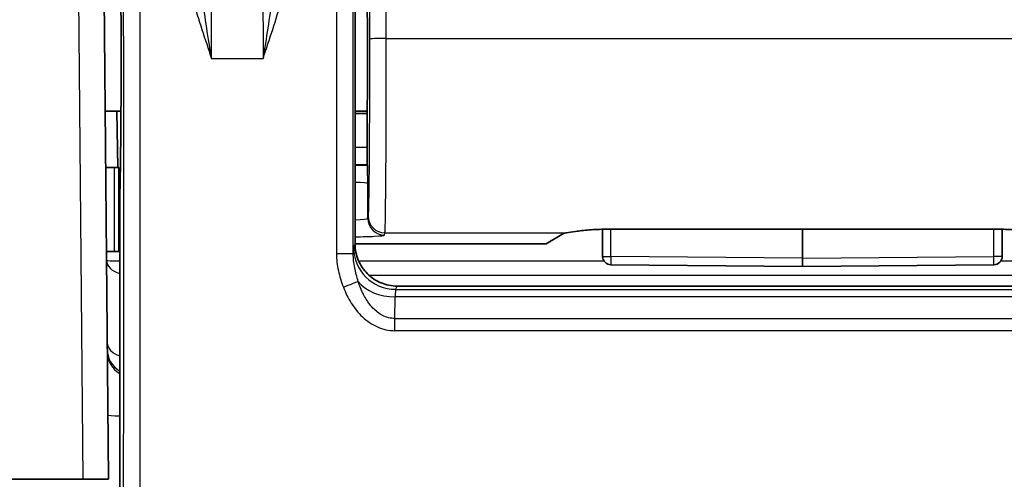
# Model space of a CAD drawing. Units: millimetres. Extents: x 36 to 2979, y 20 to 1425.
# Drawn here: x 1449 to 1478, y 1261 to 1275 of the extents above; entities that cross this region are included whole.
import ezdxf

# ---------------------------------------------------------------- set-up
doc = ezdxf.new("R2010")
doc.units = ezdxf.units.MM
doc.header["$LTSCALE"] = 2.5
doc.layers.add('Visible (ISO)', color=7, linetype='Continuous', lineweight=35)
doc.layers.add('Visible Narrow (ISO)', color=7, linetype='Continuous', lineweight=25)

msp = doc.modelspace()

# ---------------------------------------------------------------- linework, layer by layer
at = {"layer": 'Visible (ISO)'}
for p, q in [((1451.152, 1291.648), (1451.418, 1261.188)), ((1458.867, 1273.701), (1458.867, 1273.701)), ((1458.867, 1273.701), (1458.867, 1268.291)), ((1451.797, 1272.301), (1451.321, 1272.301)), ((1451.673, 1272.301), (1451.706, 1270.606)), ((1459.231, 1272.301), (1458.867, 1272.301)), ((1458.867, 1272.237), (1459.227, 1272.237)), ((1459.227, 1271.204), (1459.227, 1272.237)), ((1459.241, 1270.657), (1459.231, 1270.696)), ((1451.589, 1270.606), (1451.336, 1270.606)), ((1451.589, 1270.606), (1451.728, 1270.606)), ((1451.728, 1268.066), (1451.728, 1270.606)), ((1451.728, 1269.474), (1451.742, 1268.781)), ((1451.76, 1269.257), (1451.76, 1257.826)), ((1464.639, 1268.3), (1465.16, 1268.612)), ((1466.341, 1268.737), (1466.341, 1267.92)), ((1478.321, 1268.738), (1466.425, 1268.738)), ((1472.373, 1267.87), (1472.373, 1268.738)), ((1478.406, 1268.737), (1478.406, 1267.92)), ((1458.867, 1268.3), (1464.639, 1268.3)), ((1458.867, 1268.291), (1458.867, 1268.291)), ((1451.358, 1268.066), (1451.589, 1268.066)), ((1451.728, 1268.066), (1451.589, 1268.066)), ((1466.592, 1267.666), (1472.373, 1267.616)), ((1472.373, 1267.87), (1472.373, 1267.616)), ((1478.154, 1267.666), (1472.373, 1267.616)), ((1460.137, 1267.021), (1460.137, 1267.021)), ((1460.137, 1267.021), (1484.609, 1267.021)), ((1450.656, 1261.188), (1447.1, 1261.188)), ((1450.656, 1261.188), (1451.418, 1261.188))]:
    msp.add_line(p, q, dxfattribs=at)
for centre, start, end in [((1466.595, 1267.92), 180, 269.5), ((1478.152, 1267.92), 270.5, 0)]:
    msp.add_arc(centre, 0.254, start, end, dxfattribs=at)
for centre, major_axis, ratio, start_param, end_param in [((1459.227, 1273.888), (0, -1.651), 0.008727, 0, 3.141593), ((1451.795, 1273.888), (0, 1.651), 0.017455, 2.863346, 3.203133), ((1459.231, 1271.204), (0, -0.508), 0.008727, 4.712407, 6.248299), ((1452.25, 1268.781), (-0.503, 0.077), 0.94348, 0.161895, 0.413401), ((1466.428, 1268.606), (-1.273, 0), 0.052336, 5.94086, 6.196046)]:
    msp.add_ellipse(centre, major_axis=major_axis, ratio=ratio, start_param=start_param, end_param=end_param, dxfattribs=at)
for points, knots in [([(1451.766, 1269.894), (1451.773, 1270.187), (1451.78, 1270.553), (1451.79, 1271.384), (1451.795, 1271.86), (1451.801, 1272.858), (1451.802, 1273.392), (1451.802, 1274.447), (1451.8, 1274.981), (1451.794, 1275.979), (1451.79, 1276.456), (1451.779, 1277.289), (1451.772, 1277.656), (1451.759, 1278.132), (1451.754, 1278.29), (1451.749, 1278.411)], [0, 0, 0, 0, 0.154461, 0.154461, 0.311575, 0.311575, 0.469709, 0.469709, 0.628098, 0.628098, 0.786442, 0.786442, 0.944424, 0.944424, 1.046364, 1.046364, 1.046364, 1.046364]), ([(1458.88, 1276.594), (1458.876, 1276.251), (1458.873, 1275.808), (1458.871, 1275.309), (1458.868, 1274.81), (1458.867, 1274.256), (1458.867, 1273.701)], [2.2380556, 2.2380556, 2.2380556, 2.2380556, 2.6898241, 2.6898241, 2.6898241, 3.1415927, 3.1415927, 3.1415927, 3.1415927]), ([(1459.248, 1270.119), (1459.248, 1270.13), (1459.248, 1270.134), (1459.247, 1270.252), (1459.246, 1270.377), (1459.244, 1270.547), (1459.243, 1270.604), (1459.242, 1270.647), (1459.241, 1270.655), (1459.241, 1270.657)], [-0.1088133, -0.1088133, -0.1088133, -0.1088133, -0.1033573, -0.1033573, -0.0521743, -0.0521743, -0.0155991, -0.0155991, 0, 0, 0, 0]), ([(1451.76, 1269.257), (1451.76, 1269.34), (1451.76, 1269.423), (1451.761, 1269.583), (1451.762, 1269.66), (1451.763, 1269.79), (1451.764, 1269.847), (1451.766, 1269.894)], [0, 0, 0, 0, 0.02485135, 0.02485135, 0.05030005, 0.05030005, 0.07392376, 0.07392376, 0.07392376, 0.07392376]), ([(1466.425, 1268.738), (1466.265, 1268.738), (1466.095, 1268.731), (1465.782, 1268.706), (1465.639, 1268.689), (1465.414, 1268.658), (1465.316, 1268.642), (1465.244, 1268.631), (1465.236, 1268.63), (1465.229, 1268.629)], [0, 0, 0, 0, 0.0480094, 0.0480094, 0.0960189, 0.0960189, 0.1439484, 0.1439484, 0.1499601, 0.1499601, 0.1499601, 0.1499601]), ([(1478.321, 1268.738), (1478.481, 1268.738), (1478.652, 1268.731), (1478.965, 1268.706), (1479.107, 1268.689), (1479.332, 1268.658), (1479.43, 1268.642), (1479.503, 1268.631), (1479.51, 1268.63), (1479.518, 1268.629)], [0, 0, 0, 0, 0.0480094, 0.0480094, 0.0960189, 0.0960189, 0.1439484, 0.1439484, 0.1499601, 0.1499601, 0.1499601, 0.1499601]), ([(1458.867, 1268.291), (1458.867, 1268.125), (1458.9, 1267.959), (1458.964, 1267.805), (1459.028, 1267.652), (1459.122, 1267.511), (1459.239, 1267.393), (1459.357, 1267.276), (1459.498, 1267.182), (1459.651, 1267.118), (1459.805, 1267.054), (1459.971, 1267.021), (1460.137, 1267.021)], [5.176082, 5.176082, 5.176082, 5.176082, 5.568743, 5.568743, 5.568743, 5.961404, 5.961404, 5.961404, 6.354065, 6.354065, 6.354065, 6.746726, 6.746726, 6.746726, 6.746726])]:
    msp.add_open_spline(points, degree=3, knots=knots, dxfattribs=at)
at = {"layer": 'Visible Narrow (ISO)'}
for p, q in [((1459.292, 1294.359), (1459.301, 1274.475)), ((1459.809, 1274.502), (1459.8, 1294.386)), ((1450.656, 1261.188), (1450.39, 1291.668)), ((1459.809, 1274.502), (1484.937, 1274.502)), ((1454.532, 1273.894), (1456.088, 1273.894)), ((1458.867, 1273.701), (1458.867, 1268.291)), ((1459.227, 1271.204), (1458.867, 1271.204)), ((1458.867, 1270.696), (1459.231, 1270.696)), ((1451.589, 1270.606), (1451.589, 1268.066)), ((1459.248, 1269.071), (1459.248, 1270.119)), ((1451.76, 1257.826), (1451.76, 1269.257)), ((1451.76, 1269.257), (1451.76, 1269.257)), ((1459.259, 1269.136), (1459.248, 1269.071)), ((1451.76, 1268.836), (1451.742, 1268.781)), ((1459.756, 1268.564), (1459.767, 1268.629)), ((1459.767, 1268.629), (1465.229, 1268.629)), ((1466.592, 1267.92), (1466.592, 1268.738)), ((1478.154, 1267.92), (1478.154, 1268.738)), ((1458.867, 1268.291), (1458.819, 1268.194)), ((1458.975, 1267.78), (1466.383, 1267.78)), ((1466.341, 1267.92), (1466.592, 1267.92)), ((1472.373, 1267.87), (1466.592, 1267.92)), ((1472.373, 1267.87), (1478.154, 1267.92)), ((1478.406, 1267.92), (1478.154, 1267.92)), ((1478.364, 1267.78), (1485.772, 1267.78)), ((1485.457, 1267.346), (1459.289, 1267.346)), ((1460.089, 1266.924), (1460.137, 1267.021)), ((1460.089, 1266.924), (1484.658, 1266.924)), ((1484.609, 1267.021), (1460.137, 1267.021)), ((1460.071, 1266.043), (1460.076, 1266.694)), ((1484.67, 1266.694), (1460.076, 1266.694)), ((1460.071, 1266.043), (1484.676, 1266.043)), ((1460.071, 1265.676), (1460.071, 1266.043)), ((1484.676, 1265.676), (1460.071, 1265.676))]:
    msp.add_line(p, q, dxfattribs=at)
for centre, major_axis, ratio, start_param, end_param in [((1459.809, 1274.475), (-0.508, 0), 0.052336, 4.712365, 6.274447), ((1458.825, 1270.633), (0.895, -0.003), 0.031747, 1.087695, 1.523274), ((1458.74, 1270.119), (0.508, 0), 0.069842, 0.008638, 1.317867), ((1452.273, 1269.881), (-0.508, 0.013), 0.819448, 0, 0.030454), ((1459.767, 1269.136), (-0.501, 0.083), 0.998592, 0.165233, 1.735573), ((1458.74, 1269.072), (-0.508, 0), 0.104816, 1.823726, 3.132866), ((1459.756, 1269.071), (-0.501, 0.083), 0.998592, 0.165233, 1.735573), ((1458.303, 1268.002), (0.508, 0), 0.001026, 4.712389, 6.27446), ((1458.818, 1266.637), (0.001, 1.557), 0.009887, 0.019803, 0.502101), ((1460.089, 1268.194), (-1.136, 0.568), 0.99981, 0.463693, 2.034337), ((1452.122, 1267.807), (-0.762, -0.007), 0.034898, 0, 1.074491), ((1452.122, 1267.807), (-0.762, -0.007), 0.604798, 0, 1.069525), ((1466.595, 1267.92), (-0.002, -0.254), 0.008726, 4.712465, 6.283185), ((1478.152, 1267.92), (0.002, -0.254), 0.008726, 0, 1.57072), ((1458.513, 1266.997), (0.475, 0.18), 0.010164, 4.708542, 5.931402), ((1460.076, 1267.582), (-1.27, 0.011), 0.698709, 0.502503, 1.576752), ((1460.089, 1266.162), (0, 0.762), 0.023265, 0.017425, 0.797018), ((1452.144, 1265.315), (-0.762, -0.007), 0.604798, 0, 1.036788), ((1452.146, 1265.115), (-0.762, -0.007), 0.999391, 0, 1.030698), ((1452.147, 1265.038), (-0.762, -0.007), 0.999391, 0, 1.029673), ((1452.163, 1263.149), (-0.762, -0.007), 0.069754, 0, 1.012461)]:
    msp.add_ellipse(centre, major_axis=major_axis, ratio=ratio, start_param=start_param, end_param=end_param, dxfattribs=at)
for points, knots in [([(1454.532, 1273.894), (1454.532, 1274.673), (1454.535, 1275.478), (1454.539, 1276.264), (1454.544, 1277.041), (1454.55, 1277.799), (1454.559, 1278.495), (1454.567, 1279.19), (1454.577, 1279.823), (1454.588, 1280.364), (1454.6, 1280.924), (1454.613, 1281.385), (1454.626, 1281.736)], [3.182206, 3.182206, 3.182206, 3.182206, 3.450925, 3.450925, 3.450925, 3.716594, 3.716594, 3.716594, 3.982154, 3.982154, 3.982154, 4.257284, 4.257284, 4.257284, 4.257284]), ([(1455.993, 1281.736), (1456.007, 1281.385), (1456.019, 1280.924), (1456.031, 1280.364), (1456.042, 1279.823), (1456.052, 1279.19), (1456.061, 1278.495), (1456.069, 1277.799), (1456.076, 1277.041), (1456.08, 1276.264), (1456.085, 1275.478), (1456.087, 1274.673), (1456.088, 1273.894)], [5.167494, 5.167494, 5.167494, 5.167494, 5.442624, 5.442624, 5.442624, 5.708184, 5.708184, 5.708184, 5.973853, 5.973853, 5.973853, 6.242572, 6.242572, 6.242572, 6.242572]), ([(1451.766, 1269.881), (1451.772, 1270.133), (1451.778, 1270.433), (1451.782, 1270.771), (1451.787, 1271.109), (1451.791, 1271.485), (1451.795, 1271.885), (1451.798, 1272.286), (1451.8, 1272.71), (1451.801, 1273.144), (1451.802, 1273.578), (1451.802, 1274.02), (1451.801, 1274.456), (1451.801, 1274.892), (1451.799, 1275.321), (1451.796, 1275.728), (1451.793, 1276.134), (1451.789, 1276.518), (1451.784, 1276.866), (1451.78, 1277.214), (1451.774, 1277.526), (1451.768, 1277.791), (1451.762, 1278.055), (1451.755, 1278.272), (1451.748, 1278.434)], [5.322592, 5.322592, 5.322592, 5.322592, 5.591841, 5.591841, 5.591841, 5.861089, 5.861089, 5.861089, 6.130338, 6.130338, 6.130338, 6.399587, 6.399587, 6.399587, 6.668836, 6.668836, 6.668836, 6.938085, 6.938085, 6.938085, 7.207333, 7.207333, 7.207333, 7.476582, 7.476582, 7.476582, 7.476582]), ([(1451.868, 1275.63), (1451.869, 1274.375), (1451.87, 1273.119), (1451.871, 1271.863), (1451.872, 1270.607), (1451.872, 1269.352), (1451.872, 1268.096), (1451.872, 1266.84), (1451.872, 1265.584), (1451.871, 1264.328), (1451.87, 1263.073), (1451.868, 1261.815), (1451.866, 1260.565), (1451.864, 1259.315), (1451.861, 1258.073), (1451.857, 1256.841), (1451.856, 1256.225), (1451.853, 1255.611), (1451.851, 1255.002), (1451.848, 1254.393), (1451.845, 1253.788), (1451.842, 1253.189), (1451.84, 1252.89), (1451.838, 1252.591), (1451.836, 1252.299), (1451.834, 1252.006), (1451.831, 1251.719), (1451.829, 1251.438), (1451.824, 1250.875), (1451.818, 1250.337), (1451.811, 1249.828), (1451.808, 1249.574), (1451.804, 1249.327), (1451.801, 1249.094), (1451.797, 1248.861), (1451.793, 1248.639), (1451.789, 1248.428), (1451.781, 1248.007), (1451.772, 1247.63), (1451.763, 1247.293)], [0, 0, 0, 0, 0.00376736, 0.00376736, 0.00376736, 0.00753471, 0.00753471, 0.00753471, 0.01130207, 0.01130207, 0.01130207, 0.01506943, 0.01506943, 0.01506943, 0.01883678, 0.01883678, 0.01883678, 0.02072046, 0.02072046, 0.02072046, 0.02260414, 0.02260414, 0.02260414, 0.02354598, 0.02354598, 0.02354598, 0.02448782, 0.02448782, 0.02448782, 0.0263715, 0.0263715, 0.0263715, 0.02731334, 0.02731334, 0.02731334, 0.02825517, 0.02825517, 0.02825517, 0.03013885, 0.03013885, 0.03013885, 0.03013885]), ([(1452.271, 1246.862), (1452.272, 1246.904), (1452.273, 1246.948), (1452.274, 1246.992), (1452.277, 1247.124), (1452.281, 1247.262), (1452.284, 1247.405), (1452.288, 1247.597), (1452.292, 1247.799), (1452.296, 1248.012), (1452.297, 1248.025), (1452.297, 1248.038), (1452.297, 1248.051), (1452.301, 1248.273), (1452.305, 1248.506), (1452.309, 1248.751), (1452.312, 1248.966), (1452.315, 1249.191), (1452.318, 1249.423), (1452.318, 1249.456), (1452.319, 1249.49), (1452.319, 1249.523), (1452.325, 1250.008), (1452.331, 1250.517), (1452.335, 1251.047), (1452.336, 1251.101), (1452.336, 1251.154), (1452.337, 1251.208), (1452.339, 1251.44), (1452.341, 1251.676), (1452.342, 1251.916), (1452.343, 1251.978), (1452.343, 1252.04), (1452.344, 1252.103), (1452.345, 1252.338), (1452.347, 1252.577), (1452.348, 1252.816), (1452.349, 1252.885), (1452.349, 1252.954), (1452.35, 1253.023), (1452.353, 1253.637), (1452.356, 1254.258), (1452.359, 1254.882), (1452.361, 1255.427), (1452.363, 1255.974), (1452.365, 1256.524), (1452.365, 1256.6), (1452.365, 1256.675), (1452.365, 1256.751), (1452.369, 1257.928), (1452.372, 1259.115), (1452.374, 1260.308), (1452.374, 1260.377), (1452.374, 1260.447), (1452.374, 1260.516), (1452.376, 1261.718), (1452.378, 1262.927), (1452.378, 1264.137), (1452.378, 1264.194), (1452.379, 1264.251), (1452.379, 1264.308), (1452.379, 1265.53), (1452.38, 1266.752), (1452.38, 1267.976), (1452.38, 1268.016), (1452.38, 1268.056), (1452.38, 1268.096), (1452.38, 1269.336), (1452.379, 1270.576), (1452.379, 1271.815), (1452.379, 1271.836), (1452.379, 1271.857), (1452.379, 1271.878), (1452.378, 1273.137), (1452.377, 1274.395), (1452.376, 1275.653)], [-0.00000006, -0.00000006, -0.00000006, -0.00000006, 0.00023963, 0.00023963, 0.00023963, 0.00095869, 0.00095869, 0.00095869, 0.00191744, 0.00191744, 0.00191744, 0.00197627, 0.00197627, 0.00197627, 0.00296807, 0.00296807, 0.00296807, 0.00383494, 0.00383494, 0.00383494, 0.0039589, 0.0039589, 0.0039589, 0.00575244, 0.00575244, 0.00575244, 0.00593274, 0.00593274, 0.00593274, 0.00671119, 0.00671119, 0.00671119, 0.00691265, 0.00691265, 0.00691265, 0.00766994, 0.00766994, 0.00766994, 0.00788725, 0.00788725, 0.00788725, 0.00982079, 0.00982079, 0.00982079, 0.01150494, 0.01150494, 0.01150494, 0.01173722, 0.01173722, 0.01173722, 0.01533994, 0.01533994, 0.01533994, 0.01554855, 0.01554855, 0.01554855, 0.01917494, 0.01917494, 0.01917494, 0.01934566, 0.01934566, 0.01934566, 0.02300995, 0.02300995, 0.02300995, 0.02312988, 0.02312988, 0.02312988, 0.02684495, 0.02684495, 0.02684495, 0.02690778, 0.02690778, 0.02690778, 0.03067995, 0.03067995, 0.03067995, 0.03067995]), ([(1458.305, 1275.653), (1458.305, 1274.462), (1458.304, 1273.267), (1458.304, 1272.081), (1458.304, 1271.997), (1458.304, 1271.913), (1458.304, 1271.828), (1458.304, 1270.553), (1458.303, 1269.277), (1458.303, 1268.001)], [0, 0, 0, 0, 0.003573942, 0.003573942, 0.003573942, 0.003827379, 0.003827379, 0.003827379, 0.007654758, 0.007654758, 0.007654758, 0.007654758]), ([(1458.811, 1268.002), (1458.811, 1269.274), (1458.812, 1270.546), (1458.812, 1271.817), (1458.812, 1273.089), (1458.813, 1274.359), (1458.813, 1275.63)], [0, 0, 0, 0, 0.003815578, 0.003815578, 0.003815578, 0.007631156, 0.007631156, 0.007631156, 0.007631156]), ([(1459.767, 1268.629), (1459.773, 1268.667), (1459.779, 1268.851), (1459.784, 1269.166), (1459.789, 1269.48), (1459.794, 1269.926), (1459.798, 1270.47), (1459.801, 1271.014), (1459.805, 1271.654), (1459.806, 1272.344), (1459.808, 1273.033), (1459.809, 1273.771), (1459.809, 1274.502)], [4.764749, 4.764749, 4.764749, 4.764749, 5.157448, 5.157448, 5.157448, 5.550147, 5.550147, 5.550147, 5.942846, 5.942846, 5.942846, 6.335545, 6.335545, 6.335545, 6.335545]), ([(1459.301, 1274.475), (1459.301, 1273.811), (1459.3, 1273.14), (1459.297, 1271.887), (1459.294, 1271.304), (1459.286, 1270.316), (1459.281, 1269.91), (1459.271, 1269.338), (1459.265, 1269.171), (1459.259, 1269.136)], [6.230825, 6.230825, 6.230825, 6.230825, 6.623525, 6.623525, 7.016224, 7.016224, 7.408923, 7.408923, 7.801622, 7.801622, 7.801622, 7.801622]), ([(1451.76, 1269.257), (1451.76, 1269.379), (1451.76, 1269.501), (1451.762, 1269.717), (1451.764, 1269.811), (1451.766, 1269.881)], [3.1415927, 3.1415927, 3.1415927, 3.1415927, 3.6218894, 3.6218894, 4.1021861, 4.1021861, 4.1021861, 4.1021861]), ([(1458.867, 1268.512), (1459.088, 1268.513), (1459.298, 1268.519), (1459.456, 1268.527), (1459.643, 1268.537), (1459.754, 1268.55), (1459.756, 1268.564)], [0.125298, 0.125298, 0.125298, 0.125298, 0.781035, 0.781035, 0.781035, 1.56207, 1.56207, 1.56207, 1.56207]), ([(1458.303, 1268.001), (1458.303, 1267.826), (1458.324, 1267.655), (1458.398, 1267.319), (1458.452, 1267.154), (1458.513, 1266.991)], [0, 0, 0, 0, 0.000515833, 0.000515833, 0.001031665, 0.001031665, 0.001031665, 0.001031665]), ([(1458.96, 1267.164), (1458.921, 1267.3), (1458.884, 1267.437), (1458.829, 1267.715), (1458.811, 1267.857), (1458.811, 1268.002)], [0, 0, 0, 0, 0.0004359634, 0.0004359634, 0.0008719224, 0.0008719224, 0.0008719224, 0.0008719224]), ([(1460.071, 1266.043), (1459.938, 1266.043), (1459.809, 1266.079), (1459.693, 1266.139), (1459.684, 1266.144), (1459.674, 1266.149), (1459.665, 1266.154), (1459.555, 1266.217), (1459.457, 1266.301), (1459.373, 1266.394), (1459.363, 1266.405), (1459.354, 1266.416), (1459.345, 1266.427), (1459.26, 1266.526), (1459.189, 1266.637), (1459.129, 1266.751), (1459.124, 1266.76), (1459.12, 1266.769), (1459.116, 1266.777), (1459.053, 1266.901), (1459.001, 1267.03), (1458.96, 1267.164)], [0, 0, 0, 0, 0.000394859, 0.000394859, 0.000394859, 0.000427707, 0.000427707, 0.000427707, 0.000811948, 0.000811948, 0.000811948, 0.000855414, 0.000855414, 0.000855414, 0.001252891, 0.001252891, 0.001252891, 0.00128312, 0.00128312, 0.00128312, 0.001710827, 0.001710827, 0.001710827, 0.001710827]), ([(1458.513, 1266.991), (1458.577, 1266.821), (1458.655, 1266.66), (1458.751, 1266.509), (1458.846, 1266.357), (1458.96, 1266.213), (1459.092, 1266.09), (1459.158, 1266.028), (1459.228, 1265.972), (1459.303, 1265.921), (1459.378, 1265.87), (1459.459, 1265.825), (1459.541, 1265.789), (1459.707, 1265.716), (1459.887, 1265.676), (1460.071, 1265.676)], [0, 0, 0, 0, 0.000536582, 0.000536582, 0.000536582, 0.001073165, 0.001073165, 0.001073165, 0.001341456, 0.001341456, 0.001341456, 0.001609747, 0.001609747, 0.001609747, 0.002146329, 0.002146329, 0.002146329, 0.002146329])]:
    msp.add_open_spline(points, degree=3, knots=knots, dxfattribs=at)
for points in [[(1454.532, 1273.894), (1454.434, 1274.508), (1454.337, 1275.12), (1454.253, 1275.73)], [(1456.367, 1275.73), (1456.282, 1275.12), (1456.185, 1274.508), (1456.088, 1273.894)], [(1453.969, 1275.653), (1454.139, 1275.061), (1454.336, 1274.477), (1454.532, 1273.894)], [(1456.088, 1273.894), (1456.284, 1274.477), (1456.48, 1275.061), (1456.65, 1275.653)]]:
    msp.add_open_spline(points, degree=3, dxfattribs=at)

doc.saveas('drawing.dxf')
